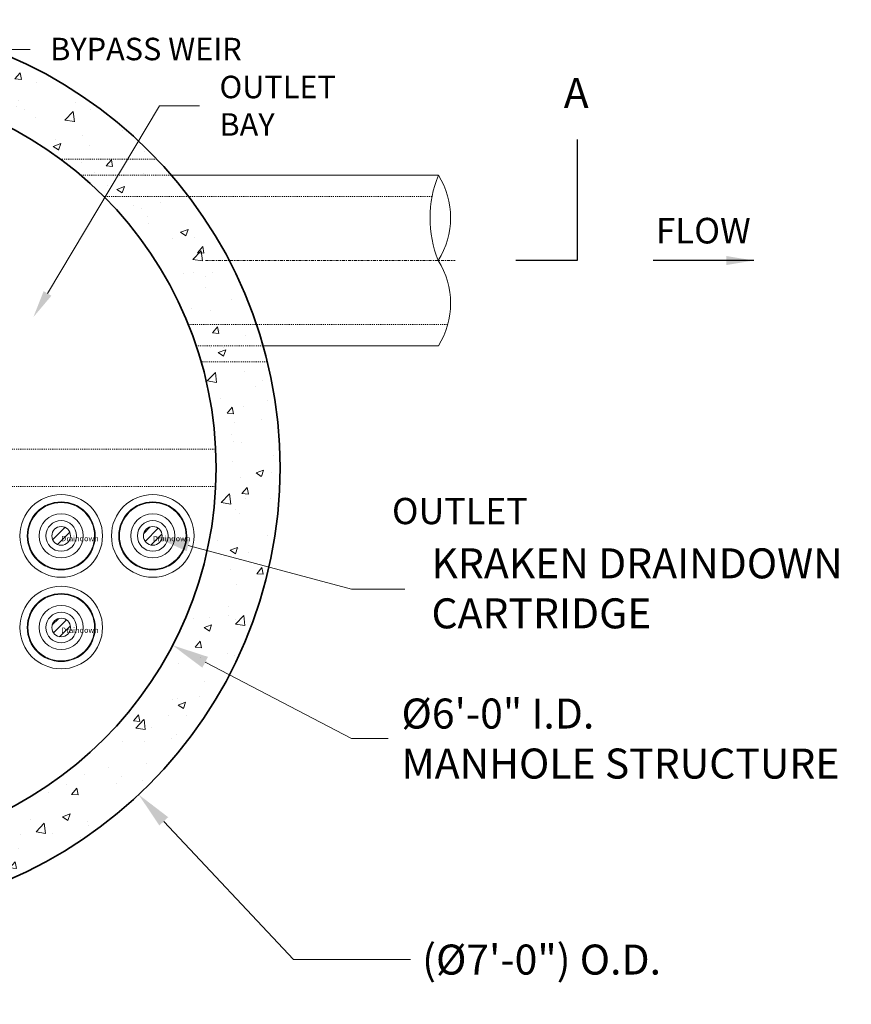
# Model space of a CAD drawing. Units: inches. Extents: x -1986 to 1750, y 189 to 519.
# Drawn here: x 249 to 327, y 426 to 519 of the extents above; entities that cross this region are included whole.
import ezdxf
from ezdxf import colors
from ezdxf.entities.mleader import LeaderData, LeaderLine
from ezdxf.enums import TextEntityAlignment as Align
from ezdxf.math import Vec2, Vec3

# ---------------------------------------------------------------- set-up
doc = ezdxf.new("R2010")
doc.units = ezdxf.units.IN
doc.header["$LTSCALE"] = 0.5
doc.header["$MEASUREMENT"] = 0
doc.linetypes.add('CENTER2', pattern=[1.125, 0.75, -0.125, 0.125, -0.125])
doc.linetypes.add('HIDDEN2', pattern=[0.1875, 0.125, -0.0625])
for name, color, linetype, lineweight in [('QKT-By Others', 8, 'Continuous', 15), ('QKT-By Others-Hidden', 8, 'HIDDEN2', 9), ('QKT-Centerline', 3, 'CENTER2', 15), ('QKT-Dimension', 34, 'Continuous', 18), ('QKT-Hatch', 8, 'Continuous', 9), ('QKT-Internal', 12, 'Continuous', 18), ('QKT-Internal-Hidden', 12, 'HIDDEN2', 9), ('QKT-Structure', 140, 'Continuous', 35), ('QKT-Structure-Hidden', 144, 'HIDDEN2', 18), ('QKT-Symbol', 34, 'Continuous', 30), ('QKT-Text', 52, 'Continuous', 25)]:
    doc.layers.add(name, color=color, linetype=linetype, lineweight=lineweight)
doc.layers.add('QKT-Cartridge', color=127, linetype='Continuous')
doc.layers.add('QKT-No Plot', color=7, linetype='Continuous', lineweight=9, plot=False)
doc.styles.add('CCP-Text', font='arial.ttf')
doc.styles.add('CES-Text', font='arial.ttf')
doc.styles.add('QKT-Text', font='arial.ttf')
doc.dimstyles.new('CCP-Dim Style', dxfattribs={"dimtxt": 0.070312, "dimasz": 0.085938, "dimexe": 0.03125, "dimexo": 0.03125, "dimgap": 0.03125, "dimtad": 0, "dimdec": 4, "dimzin": 3, "dimdsep": 46, "dimlunit": 4, "dimtxsty": 'CCP-Text', "dimcen": -0.0625, "dimclrd": 256, "dimclre": 256, "dimclrt": 52, "dimadec": 0, "dimazin": 1, "dimtfac": 0.75, "dimtdec": 4, "dimtmove": 0, "dimatfit": 3, "dimfxl": 1, "dimtfill": 1, "dimfrac": 1, "dimtolj": 1, "dimtzin": 0, "dimlwd": -1, "dimlwe": -1, "dimarcsym": 0})
doc.dimstyles.new('CES-Dim Style', dxfattribs={"dimtxt": 0.070312, "dimasz": 0.085938, "dimexe": 0.03125, "dimexo": 0.03125, "dimgap": 0.03125, "dimtad": 0, "dimdec": 4, "dimzin": 3, "dimdsep": 46, "dimlunit": 4, "dimtxsty": 'CES-Text', "dimcen": -0.0625, "dimclrd": 256, "dimclre": 256, "dimclrt": 52, "dimadec": 0, "dimazin": 1, "dimtfac": 0.75, "dimtdec": 4, "dimtmove": 0, "dimatfit": 3, "dimfxl": 1, "dimtfill": 1, "dimfrac": 1, "dimtolj": 1, "dimtzin": 0, "dimlwd": -1, "dimlwe": -1, "dimarcsym": 0})
doc.dimstyles.new('CES-Dim Style-Metric', dxfattribs={"dimtxt": 0.070312, "dimasz": 0.085938, "dimexe": 0.03125, "dimexo": 0.03125, "dimgap": 0.03125, "dimtad": 0, "dimtih": 1, "dimtoh": 1, "dimzin": 3, "dimdsep": 46, "dimlunit": 4, "dimtxsty": 'CES-Text', "dimcen": -0.0625, "dimclrd": 256, "dimclre": 256, "dimclrt": 52, "dimazin": 1, "dimtfac": 0.85, "dimtmove": 0, "dimatfit": 3, "dimfxl": 1, "dimtfill": 1, "dimfrac": 1, "dimtolj": 1, "dimtzin": 0, "dimlwd": -1, "dimlwe": -1, "dimarcsym": 0})

# ---------------------------------------------------------------- blocks, each defined once
blk = doc.blocks.new('*D27')
at = {"layer": 'Defpoints', "color": 0, "transparency": 16777216}
for p in [(199.923, 493.325), (263.774, 460.054)]:
    blk.add_point(p, dxfattribs=at)
at = {"layer": 'QKT-Dimension', "transparency": 16777216}
for p, q in [((280.543, 451.316), (266.823, 458.465)), ((283.98, 451.316), (280.543, 451.316))]:
    blk.add_line(p, q, dxfattribs=at)
blk.add_solid([(267.088, 458.973), (266.558, 457.957), (263.774, 460.054)], dxfattribs=at)
at = {"layer": 'QKT-Dimension', "color": 52, "transparency": 16777216, "insert": (285.23, 451.316), "char_height": 2.8125, "attachment_point": 4, "style": 'CES-Text', "bg_fill": 3, "box_fill_scale": 1.25, "bg_fill_color": 256, "bg_fill_true_color": 13158600, "bg_fill_transparency": 0}
blk.add_mtext('\\A1;%%C6\'-0" I{\\A0;.D.\\PMANHOLE STRUCTURE}', dxfattribs=at)
blk = doc.blocks.new('*D28')
at = {"layer": 'Defpoints', "color": 0, "transparency": 16777216}
for p in [(203.109, 507.316), (260.588, 446.062)]:
    blk.add_point(p, dxfattribs=at)
at = {"layer": 'QKT-Dimension', "transparency": 16777216}
for p, q in [((275.099, 430.598), (262.94, 443.555)), ((286.073, 430.598), (275.099, 430.598))]:
    blk.add_line(p, q, dxfattribs=at)
blk.add_solid([(263.358, 443.947), (262.523, 443.163), (260.588, 446.062)], dxfattribs=at)
at = {"layer": 'QKT-Dimension', "color": 52, "transparency": 16777216, "insert": (298.365, 430.598), "char_height": 2.8125, "attachment_point": 5, "style": 'CES-Text', "bg_fill": 3, "box_fill_scale": 1.25, "bg_fill_color": 256, "bg_fill_true_color": 13158600, "bg_fill_transparency": 0}
blk.add_mtext('\\A1;(%%C7\'-0") O.D.', dxfattribs=at)
blk = doc.blocks.new('*U122')
at = {"layer": 'QKT-Hatch'}
h = blk.add_hatch(dxfattribs=at)
h.set_pattern_fill('ANSI31', color=256, scale=5)
h.paths.add_polyline_path([(-0.875, 0, 1), (0.875, 0, 1)])
at = {"layer": 'QKT-Internal'}
for radius in [3.875, 3.188, 3.125, 2.062, 1.438, 0.875]:
    blk.add_circle((0, 0), radius, dxfattribs=at)
at = {"layer": 'QKT-No Plot', "insert": (0, 0), "char_height": 0.5, "width": 1.70095, "attachment_point": 1, "style": 'QKT-Text'}
blk.add_mtext('Draindown', dxfattribs=at)
blk = doc.blocks.new('FlowArrow DB')
at = {"layer": 'QKT-Symbol', "insert": (-0.1577, 0.0829), "char_height": 0.08, "attachment_point": 5, "style": 'CCP-Text'}
blk.add_mtext('FLOW', dxfattribs=at)
at = {"layer": 'QKT-Symbol'}
blk.add_leader([(0, 0), (-0.3144, 0)], dimstyle='CCP-Dim Style', override={"dimscale": 1, "dimtxsty": 'CCP-Text'}, dxfattribs=at)

msp = doc.modelspace()

# ---------------------------------------------------------------- hatches: boundary and pattern name
at = {"layer": 'QKT-Hatch'}
h = msp.add_hatch(dxfattribs=at)
h.set_pattern_fill('AR-CONC', color=256, style=0)
h.set_pattern_definition([(50, (-1102.8455, -804.284), (7.172602, -0.627521), [0.75, -8.25]), (355, (-1102.8455, -804.284), (-1.387513, 7.52192), [0.6, -6.6]), (100.4514, (-1102.248, -804.3364), (5.785094, 6.894395), [0.637402, -7.01142]), (46.1842, (-1102.8455, -802.284), (10.67241, -1.65519), [1.125, -12.375]), (96.6356, (-1101.956, -802.422), (9.346627, 9.74118), [0.9561, -10.51713]), (351.1842, (-1102.845, -802.284), (9.34662, 9.741186), [0.9, -9.9]), (21, (-1101.8455, -802.784), (5.96907, -4.026189), [0.75, -8.25]), (326, (-1101.8455, -802.784), (2.433153, 7.2515), [0.6, -6.6]), (71.4514, (-1101.348, -803.1196), (8.402226, 3.225305), [0.637402, -7.01142]), (37.5, (-1102.8455, -804.284), (0.1215986, 3.3289385), [0, -6.52, 0, -6.7, 0, -6.625]), (7.5, (-1102.8455, -804.284), (2.6306954, 3.944117), [0, -3.82, 0, -6.37, 0, -2.525]), (327.5, (-1105.0755, -804.284), (5.3382244, -0.2255487), [0, -2.5, 0, -7.8, 0, -10.35]), (317.5, (-1106.0755, -804.284), (5.831862, 1.00105), [0, -3.25, 0, -5.18, 0, -7.35])])
edge = h.paths.add_edge_path()
edge.add_arc((231.84843, 476.68906), 42, 0, 360)
edge = h.paths.add_edge_path(flags=17)
edge.add_arc((231.84843, 476.68906), 36, 0, 360)

# ---------------------------------------------------------------- linework, layer by layer
at = {"layer": 'QKT-Structure'}
for radius in [42, 36]:
    msp.add_circle((231.84843, 476.68906), radius, dxfattribs=at)

# ---------------------------------------------------------------- texts
at = {"layer": 'QKT-Symbol', "style": 'CES-Text'}
msp.add_text('A', height=2.8125, dxfattribs=at).set_placement((301.6146, 509.54132), align=Align.BOTTOM_CENTER)
at = {"layer": 'QKT-Text', "style": 'CES-Text'}
msp.add_text('OUTLET', height=2.460938, dxfattribs=at).set_placement((290.70413, 472.64261), align=Align.MIDDLE_CENTER)

# ---------------------------------------------------------------- leaders
at = {"layer": 'QKT-Dimension'}
ml = msp.add_multileader_mtext('Standard', dxfattribs=at)
ml.set_content('\\A1;OUTLET\\PBAY', color=52, style='CES-Text')
ml.set_leader_properties(color=256, linetype='ByLayer', lineweight=-1)
ml.build(insert=Vec2(0, 0))
ml.multileader.update_dxf_attribs({"text_left_attachment_type": 2, "text_right_attachment_type": 2, "dogleg_length": 0.125, "arrow_head_size": 2.57812, "scale": 30})
ctx = ml.context
ctx.base_point, ctx.scale, ctx.char_height, ctx.arrow_head_size, ctx.landing_gap_size, ctx.plane_origin = Vec3(266.28957, 510.61731), 30, 2.109375, 2.57812, 1.875, Vec3(244.54042, 490.08679)
ctx.left_attachment, ctx.right_attachment = 2, 2
notes = []
notes.append((ctx, [(0, (1, 1, 0), (262.53957, 510.61731), (1, 0), 3.75, [(0, [(250.71873, 490.82651)], 0, [])])]))
ctx.mtext.insert, ctx.mtext.flow_direction = Vec3(268.16457, 513.44852), 5
for ctx, leaders in notes:
    for number, flags, end, landing, length, lines in leaders:
        leader = LeaderData()
        leader.index, (leader.has_last_leader_line, leader.has_dogleg_vector, leader.attachment_direction) = number, flags
        leader.last_leader_point, leader.dogleg_vector, leader.dogleg_length = Vec3(end), Vec3(landing), length
        for number, points, colour, breaks in lines:
            line = LeaderLine()
            line.index, line.vertices, line.color, line.breaks = number, Vec3.list(points), colors.encode_raw_color(colour), breaks
            leader.lines.append(line)
        ctx.leaders.append(leader)

# ---------------------------------------------------------------- next in the draw order: dimensions: what is measured, and where the dimension line sits
dim = msp.add_diameter_dim_2p(p1=(199.92258, 493.32457), p2=(263.77428, 460.05356), text='%%C6\'-0" I{\\A0;.D.\\PMANHOLE STRUCTURE}', dimstyle='CES-Dim Style-Metric', override={"dimcen": 0}, dxfattribs=at)
dim.commit()
dim.dimension.update_dxf_attribs({"geometry": '*D27', "text_midpoint": (307.35408, 451.31614), "dimtype": 163})

# ---------------------------------------------------------------- next in the draw order: dimensions: what is measured, and where the dimension line sits
dim = msp.add_diameter_dim_2p(p1=(203.10865, 507.31626), p2=(260.58822, 446.06187), text='(%%C7\'-0") O.D.', dimstyle='CES-Dim Style-Metric', override={"dimcen": 0}, dxfattribs=at)
dim.commit()
dim.dimension.update_dxf_attribs({"geometry": '*D28', "text_midpoint": (298.36543, 430.5978), "dimtype": 163})

# ---------------------------------------------------------------- next in the draw order: linework, layer by layer
at = {"layer": 'QKT-By Others'}
for p, q in [((288.68907, 504.12645), (263.64764, 504.12645)), ((272.26113, 488.12645), (288.68907, 488.12645))]:
    msp.add_line(p, q, dxfattribs=at)
for centre, radius, start, end in [((298.55397, 500.11714), 10.64851, 157.8821038, 201.9621473), ((282.34035, 500.13918), 7.49697, 327.7136284, 32.1306227), ((282.31175, 492.12192), 7.52555, 327.9323738, 32.2230557)]:
    msp.add_arc(centre, radius, start, end, dxfattribs=at)
at = {"layer": 'QKT-By Others-Hidden'}
for p, q in [((263.64764, 504.12645), (255.15486, 504.12645)), ((288.09675, 502.12645), (257.32272, 502.12645)), ((265.24659, 490.12645), (289.56792, 490.12645)), ((272.26113, 488.12645), (265.98326, 488.12645))]:
    msp.add_line(p, q, dxfattribs=at)
at = {"layer": 'QKT-Centerline', "ltscale": 0.75}
msp.add_line((266.84843, 496.12645), (290.2679, 496.12645), dxfattribs=at)
at = {"layer": 'QKT-Internal-Hidden'}
for p, q in [((195.89099, 478.43906), (267.80587, 478.43906)), ((195.89099, 474.93906), (267.80587, 474.93906))]:
    msp.add_line(p, q, dxfattribs=at)
at = {"layer": 'QKT-Structure-Hidden'}
for p, q in [((262.28899, 505.62645), (253.26402, 505.62645)), ((272.65589, 486.62645), (266.44971, 486.62645))]:
    msp.add_line(p, q, dxfattribs=at)

# ---------------------------------------------------------------- next in the draw order: block references
at = {"xscale": 30.00000000000001, "yscale": 30.00000000000001, "zscale": 30.00000000000001}
msp.add_blockref('FlowArrow DB', (318.26133, 496.12645), dxfattribs=at)
at = {"layer": 'QKT-Cartridge'}
for p in [(253.32275, 470.31406), (261.91247, 470.31406), (253.32275, 461.72434)]:
    msp.add_blockref('*U122', p, dxfattribs=at)

# ---------------------------------------------------------------- next in the draw order: leaders
at = {"layer": 'QKT-Dimension'}
ml = msp.add_multileader_mtext('Standard', dxfattribs=at)
ml.set_content('\\A1;BYPASS WEIR', color=52, style='CES-Text')
ml.set_leader_properties(color=256, linetype='ByLayer', lineweight=-1)
ml.build(insert=Vec2(0, 0))
ml.multileader.update_dxf_attribs({"text_left_attachment_type": 2, "text_right_attachment_type": 2, "dogleg_length": 0.125, "arrow_head_size": 2.57812, "scale": 30})
ctx = ml.context
ctx.base_point, ctx.scale, ctx.char_height, ctx.arrow_head_size, ctx.landing_gap_size, ctx.plane_origin = Vec3(250.41928, 515.91726), 30, 2.109375, 2.57812, 1.875, Vec3(228.67013, 495.38673)
ctx.left_attachment, ctx.right_attachment = 2, 2
notes = []
notes.append((ctx, [(0, (1, 1, 0), (246.66928, 515.91726), (1, 0), 3.75, [(0, [(234.84843, 496.12645)], 0, [])])]))
ctx.mtext.insert, ctx.mtext.flow_direction = Vec3(252.29428, 517.00792), 5
ml = msp.add_multileader_mtext('Standard', dxfattribs=at)
ml.set_content('KRAKEN DRAINDOWN\\PCARTRIDGE', color=52, style='CES-Text')
ml.set_leader_properties(color=256, linetype='ByLayer', lineweight=-1)
ml.build(insert=Vec2(0, 0))
ml.multileader.update_dxf_attribs({"text_left_attachment_type": 2, "text_right_attachment_type": 2, "dogleg_length": 0.125, "arrow_head_size": 3.4375, "scale": 40})
ctx = ml.context
ctx.base_point, ctx.scale, ctx.char_height, ctx.arrow_head_size, ctx.landing_gap_size, ctx.plane_origin = Vec3(285.5426, 465.32214), 40, 2.8125, 3.4375, 2.5, Vec3(261.91247, 470.31406)
ctx.left_attachment, ctx.right_attachment = 2, 2
notes.append((ctx, [(0, (1, 1, 0), (280.5426, 465.32214), (1, 0), 5, [(0, [(261.91247, 470.31406)], 0, [])])]))
ctx.mtext.insert, ctx.mtext.flow_direction = Vec3(288.0426, 469.14504), 5
at = {"layer": 'QKT-Symbol'}
msp.add_leader([(301.68699, 507.47323), (301.68699, 496.12645), (295.96522, 496.12645)], dimstyle='CES-Dim Style', override={"dimscale": 0, "dimasz": 0.171875}, dxfattribs=at)
for ctx, leaders in notes:
    for number, flags, end, landing, length, lines in leaders:
        leader = LeaderData()
        leader.index, (leader.has_last_leader_line, leader.has_dogleg_vector, leader.attachment_direction) = number, flags
        leader.last_leader_point, leader.dogleg_vector, leader.dogleg_length = Vec3(end), Vec3(landing), length
        for number, points, colour, breaks in lines:
            line = LeaderLine()
            line.index, line.vertices, line.color, line.breaks = number, Vec3.list(points), colors.encode_raw_color(colour), breaks
            leader.lines.append(line)
        ctx.leaders.append(leader)

doc.saveas('drawing.dxf')
